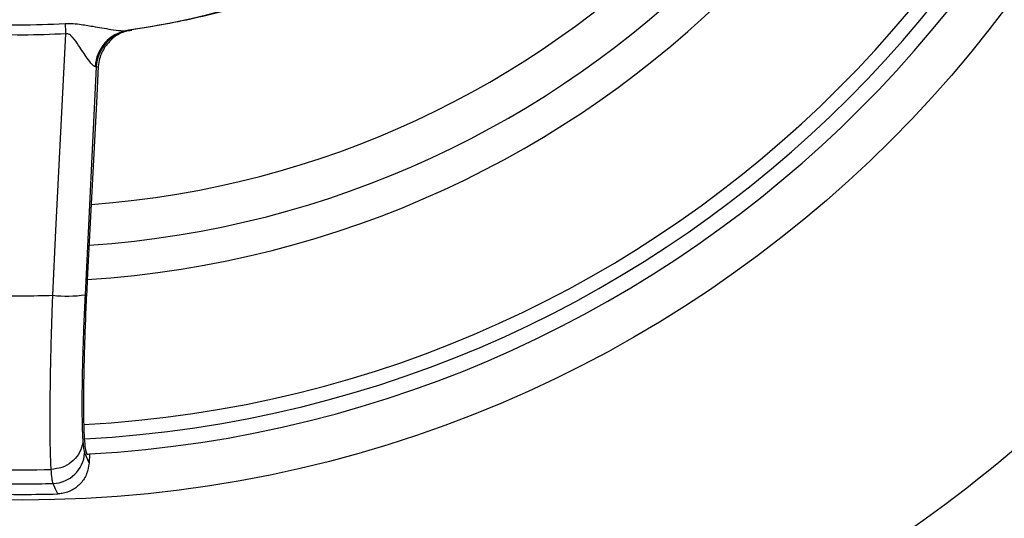
# Model space of a CAD drawing. Units: millimetres. Extents: x 69 to 1126, y 56 to 792.
# Drawn here: x 268 to 329, y 551 to 582 of the extents above; entities that cross this region are included whole.
import ezdxf

# ---------------------------------------------------------------- set-up
doc = ezdxf.new("R2010")
doc.units = ezdxf.units.MM
doc.header["$PDSIZE"] = -1
doc.layers.add('10', color=1, linetype='Continuous')
doc.styles.add('SLDTEXTSTYLE3', font='TXT', dxfattribs={"width": 0.7})
doc.dimstyles.new('SLDDIMSTYLE0', dxfattribs={"dimtxt": 12.733073, "dimasz": 12.733073, "dimexe": 0, "dimexo": 0.0625, "dimgap": 3.183268, "dimtad": 1, "dimlfac": 1.25, "dimrnd": 1e-09, "dimzin": 4, "dimdsep": 46, "dimtxsty": 'SLDTEXTSTYLE3', "dimsah": 1, "dimcen": 0, "dimadec": 0, "dimazin": 1, "dimtfac": 1, "dimtofl": 0, "dimtmove": 0, "dimatfit": 3, "dimfxl": 1, "dimfrac": 2, "dimtolj": 1, "dimtzin": 12, "dimarcsym": 0})

# ---------------------------------------------------------------- blocks, each defined once
blk = doc.blocks.new('_D')
at = {"layer": '10', "color": 0, "lineweight": -2, "transparency": 16777216}
blk.add_line((485.874, 502.219), (376.706, 565.248), dxfattribs=at)
at = {"layer": '10', "color": 0, "transparency": 16777216}
blk.add_solid([(377.767, 567.086), (375.644, 563.41), (365.678, 571.614)], dxfattribs=at)
at = {"layer": 'Defpoints', "color": 0, "transparency": 16777216}
for p in [(170.927, 684.054), (365.678, 571.614)]:
    blk.add_point(p, dxfattribs=at)
at = {"layer": '10', "color": 0, "transparency": 16777216, "insert": (441.578, 538.82), "char_height": 12.73307, "attachment_point": 5, "rotation": 330, "style": 'SLDTEXTSTYLE3'}
blk.add_mtext('\\A1;∅281.10 [∅11.07]', dxfattribs=at)

msp = doc.modelspace()

# ---------------------------------------------------------------- linework, layer by layer
at = {"color": 7, "linetype": 'Continuous', "lineweight": 25}
for p, q in [((274.7692, 581.039), (274.9015, 581.0574)), ((272.8434, 578.8071), (272.1522, 564.7579)), ((272.8434, 578.8071), (272.7811, 578.8162)), ((272.9687, 578.825), (272.8528, 576.5854)), ((272.8528, 576.5854), (272.2842, 565.6835)), ((272.1243, 555.0181), (272.3973, 554.3869)), ((272.1824, 555.1882), (272.2527, 554.944)), ((272.4271, 554.9509), (272.3973, 554.3869)), ((270.0629, 554.001), (270.0632, 554.001))]:
    msp.add_line(p, q, dxfattribs=at)
at = {"color": 7, "linetype": 'Continuous', "lineweight": 25, "flags": 128}
for points in [[(270.9186, 581.4736), (270.9234, 581.3975), (270.9283, 581.3206), (270.9332, 581.2429), (270.9382, 581.1646), (270.9432, 581.0858), (270.9482, 581.0066), (270.9532, 580.927), (270.9583, 580.8471)], [(270.1616, 564.7289), (270.3585, 568.7151), (270.9583, 580.8471)], [(270.4652, 552.4925), (270.3322, 552.7922), (270.1798, 553.1357)]]:
    msp.add_lwpolyline(points, dxfattribs=at)
at = {"color": 7, "linetype": 'Continuous', "lineweight": 25}
for radius in [112.44, 111, 75.7196]:
    msp.add_circle((268.3024, 627.8342), radius, dxfattribs=at)
for centre, radius, start, end in [((268.3024, 627.8342), 71.1678, 273.03537, 356.964222), ((268.3024, 627.8342), 72.0478, 273.027616, 356.970764), ((268.3024, 627.8342), 62.2638, 273.671163, 356.329878), ((268.3024, 627.8342), 60.1597, 273.906109, 356.093815), ((268.3024, 627.8342), 73, 273.239025, 356.760975), ((268.3024, 627.8342), 57.6632, 274.205598, 355.795314), ((268.3024, 627.8342), 47.2, 277.950689, 351.897101), ((275.12, 578.7247), 2.3407, 98.619466, 177.757967), ((275.2377, 578.6836), 2.3975, 98.060598, 177.047088), ((268.3024, 627.8342), 47.24, 278.030073, 278.183588), ((265.9091, 627.9604), 49.64, 278.030073, 278.176179), ((268.3024, 627.8342), 63.1327, 268.312447, 271.687553), ((271.0346, 573.1474), 8.4636, 264.079664, 277.587611), ((268.3024, 627.8342), 94.9029, 295.56944, 311.915323), ((270.1225, 555.1404), 2.0055, 271.63626, 356.502305), ((268.3024, 627.8342), 73, 273.103316, 273.239025), ((268.3024, 627.8342), 73.8542, 268.634135, 271.365865), ((268.3024, 627.8342), 74.7221, 268.560318, 271.439682), ((268.3024, 627.8342), 75.3727, 268.355753, 271.644247)]:
    msp.add_arc(centre, radius, start, end, dxfattribs=at)
for points, knots in [([(301.7062, 594.4305), (301.0837, 593.8275), (299.8387, 592.6216), (297.8406, 590.9392), (295.7506, 589.3562), (293.2074, 587.6473), (290.1759, 585.9029), (286.5861, 584.2138), (282.8295, 582.8278), (278.8766, 581.7145), (276.1583, 581.2674), (274.7692, 581.039)], [0, 0, 0, 0, 0.0849232, 0.1698464, 0.2558204, 0.3417945, 0.4700119, 0.5982294, 0.7301692, 0.862109, 1, 1, 1, 1]), ([(265.6863, 581.4736), (266.4862, 581.4374), (268.2301, 581.3586), (269.9743, 581.4332), (270.9186, 581.4736)], [0, 0, 0, 0, 0.4586609, 1, 1, 1, 1]), ([(270.9186, 581.4736), (271.0439, 581.4773), (271.3395, 581.486), (271.9126, 581.4278), (272.7382, 581.2875), (273.5958, 581.1354), (274.3391, 581.0285), (274.6361, 581.0357), (274.7692, 581.039)], [0, 0, 0, 0, 0.0905883, 0.2136865, 0.4164526, 0.7002623, 0.8656753, 1, 1, 1, 1]), ([(275.0268, 581.0753), (274.9033, 581.0513), (274.5303, 580.9787), (273.912, 580.6788), (273.5614, 580.2616), (273.3759, 580.0408)], [0, 0, 0, 0, 0.1890377, 0.5707713, 1, 1, 1, 1]), ([(270.9583, 580.8471), (270.0748, 580.8052), (268.3042, 580.7211), (266.5337, 580.805), (265.6466, 580.847)], [0, 0, 0, 0, 0.499001, 1, 1, 1, 1]), ([(272.7811, 578.8162), (272.7486, 578.8262), (272.6922, 578.8433), (272.5282, 579.0104), (272.309, 579.3029), (272.0309, 579.7178), (271.7338, 580.1613), (271.485, 580.5246), (271.2594, 580.7483), (271.1483, 580.8231), (271.0456, 580.8563), (270.9858, 580.85), (270.9583, 580.8471)], [0, 0, 0, 0, 0.0963222, 0.1667931, 0.355815, 0.5102452, 0.6649662, 0.8580315, 0.907375, 0.9477353, 0.9759106, 1, 1, 1, 1]), ([(273.3759, 580.0408), (273.2436, 579.803), (273.0311, 579.4206), (272.9858, 578.9884), (272.9687, 578.825)], [0, 0, 0, 0, 0.6220785, 1, 1, 1, 1]), ([(272.2842, 565.6835), (272.2541, 565.0758), (272.1938, 563.8604), (272.126, 562.0874), (272.0782, 560.4178), (272.0524, 558.8983), (272.05, 557.5819), (272.0701, 556.4981), (272.113, 555.6853), (272.1559, 555.3219), (272.1814, 555.1931), (272.1824, 555.1882)], [0, 0, 0, 0, 0.1244842, 0.2489633, 0.3740257, 0.499084, 0.6234067, 0.7477276, 0.8713937, 0.9950604, 1, 1, 1, 1]), ([(270.0632, 554.001), (270.0539, 554.1626), (270.028, 554.6156), (270.002, 555.6139), (269.9916, 557.0469), (270.0037, 558.7323), (270.0347, 560.5121), (270.0807, 562.3131), (270.1245, 563.7021), (270.1538, 564.5127), (270.1616, 564.7289)], [0, 0, 0, 0, 0.0844478, 0.236757, 0.3890665, 0.5418077, 0.6945506, 0.8237657, 0.9529822, 1, 1, 1, 1]), ([(272.1522, 564.7579), (272.1247, 564.1683), (272.0698, 562.989), (272.0106, 561.2929), (271.9713, 559.7156), (271.9537, 558.2985), (271.9591, 557.0936), (271.9813, 556.2558), (272.0051, 555.8756), (272.0135, 555.7407)], [0, 0, 0, 0, 0.1528298, 0.3056559, 0.4585101, 0.611362, 0.763755, 0.9161478, 1, 1, 1, 1]), ([(272.0135, 555.7407), (272.0112, 555.7147), (272.0041, 555.6346), (271.9553, 555.3506), (271.7703, 554.9021), (271.3265, 554.4201), (270.736, 554.0832), (270.2874, 554.0284), (270.0632, 554.001)], [0, 0, 0, 0, 0.0286948, 0.0885533, 0.3164166, 0.5442783, 0.7721391, 1, 1, 1, 1]), ([(272.0135, 555.7407), (272.0285, 555.5715), (272.0588, 555.2296), (272.1023, 555.0891), (272.1243, 555.0181)], [0, 0, 0, 0, 0.4949595, 1, 1, 1, 1]), ([(272.2527, 554.944), (272.2527, 554.944), (272.2533, 554.9431), (272.2538, 554.9422), (272.2544, 554.9413)], [0, 0, 0, 0, 0.0096023, 1, 1, 1, 1]), ([(272.3973, 554.3869), (272.3634, 554.1624), (272.2954, 553.7135), (271.9185, 553.1312), (271.387, 552.7064), (270.8682, 552.5209), (270.5555, 552.4989), (270.4652, 552.4925)], [0, 0, 0, 0, 0.2278906, 0.4558271, 0.6826412, 0.9082716, 1, 1, 1, 1]), ([(270.1798, 553.1357), (270.1573, 553.2186), (270.1118, 553.3861), (270.0793, 553.7947), (270.0629, 554.001)], [0, 0, 0, 0, 0.4949453, 1, 1, 1, 1])]:
    msp.add_open_spline(points, degree=3, knots=knots, dxfattribs=at)

# ---------------------------------------------------------------- dimensions: what is measured, and where the dimension line sits
at = {"layer": '10'}
dim = msp.add_diameter_dim_2p(p1=(170.9265, 684.0542), p2=(365.6783, 571.6142), dimstyle='SLDDIMSTYLE0', dxfattribs=at)
dim.commit()
dim.dimension.update_dxf_attribs({"geometry": '_D', "text_midpoint": (436.8035, 530.5501)})

doc.saveas('drawing.dxf')
